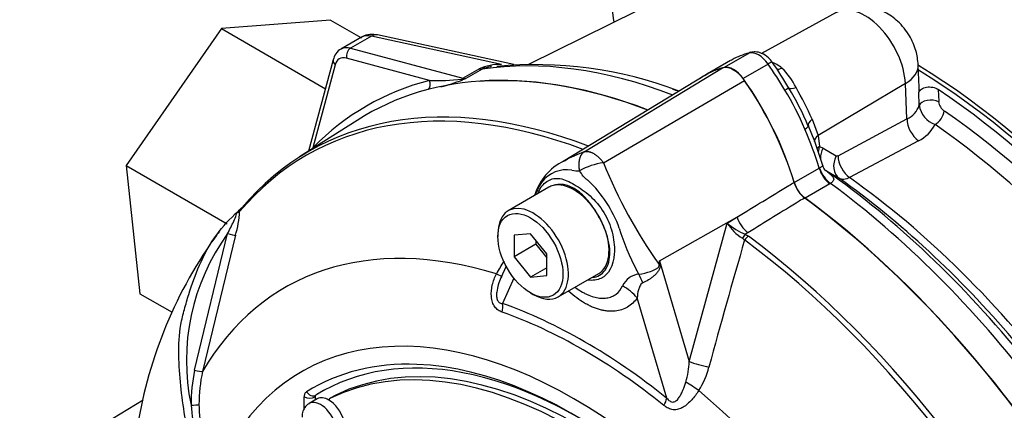
# Model space of a CAD drawing. Units: millimetres. Extents: x 0 to 594, y 0 to 420.
# Drawn here: x 331 to 344, y 364 to 369 of the extents above; entities that cross this region are included whole.
import ezdxf

# ---------------------------------------------------------------- set-up
doc = ezdxf.new("R2010")
doc.units = ezdxf.units.MM
for name, color, linetype in [('Default', 7, 'Continuous'), ('II0-55-ADPIMP4-S', 7, 'Continuous'), ('II0-55-STD', 7, 'Continuous'), ('II1-01-STD', 7, 'Continuous'), ('II1-05-STD', 7, 'Continuous')]:
    doc.layers.add(name, color=color, linetype=linetype)

# ---------------------------------------------------------------- blocks, each defined once
blk = doc.blocks.new('SE6')
at = {"layer": 'II0-55-ADPIMP4-S', "color": 7, "linetype": 'Continuous'}
for p, q in [((335.486, 369.15), (334.061, 369.037)), ((335.486, 369.15), (335.882, 368.921)), ((334.061, 369.037), (332.817, 367.248)), ((334.061, 369.037), (335.418, 368.253)), ((332.817, 367.248), (334.134, 366.488)), ((332.817, 367.248), (332.997, 365.573)), ((332.997, 365.573), (333.416, 365.332))]:
    blk.add_line(p, q, dxfattribs=at)
at = {"layer": 'II0-55-STD', "color": 7, "linetype": 'Continuous'}
for p, q in [((338.797, 367.43), (340.603, 368.524)), ((340.37, 368.423), (338.522, 367.302)), ((339.047, 367.286), (340.891, 368.358)), ((335.831, 367.839), (335.082, 367.362)), ((338.336, 366.965), (337.806, 366.659)), ((339.781, 366.003), (340.791, 366.576)), ((340.167, 364.689), (340.663, 366.497)), ((340.663, 366.497), (340.791, 366.576)), ((333.711, 364.575), (334.142, 366.36)), ((334.244, 366.339), (333.815, 364.561)), ((337.671, 366.362), (337.671, 366.321)), ((338.095, 366.359), (337.883, 366.34)), ((337.883, 366.34), (337.883, 366.057)), ((338.307, 366.095), (338.095, 366.359)), ((340.934, 366.372), (340.899, 366.351)), ((340.899, 366.351), (340.941, 366.326)), ((338.166, 366.22), (337.883, 366.057)), ((338.166, 366.271), (338.166, 366.22)), ((338.166, 366.22), (338.307, 366.044)), ((340.891, 366.276), (340.862, 366.299)), ((338.307, 365.812), (338.307, 366.095)), ((337.777, 365.935), (337.71, 365.784)), ((337.883, 366.057), (338.095, 365.793)), ((339.781, 366.003), (340.167, 364.689)), ((338.307, 365.915), (338.095, 365.793)), ((338.095, 365.793), (338.307, 365.812)), ((338.456, 365.533), (338.986, 365.839)), ((337.879, 365.779), (337.731, 365.447)), ((338.095, 365.586), (338.131, 365.565)), ((339.874, 364.21), (339.489, 365.519)), ((333.039, 364.184), (331.427, 363.206)), ((335.143, 364.077), (335.143, 364.227)), ((335.311, 364.202), (335.205, 364.141)), ((335.284, 364.227), (335.283, 364.227)), ((335.283, 364.227), (335.283, 364.186)), ((335.284, 364.227), (335.284, 364.187)), ((335.293, 364.249), (335.294, 364.25)), ((335.553, 364.25), (335.482, 364.209)), ((335.555, 364.251), (335.484, 364.21))]:
    blk.add_line(p, q, dxfattribs=at)
for centre, radius, start, end in [((338.834, 366.66), 0.713, 115.1017, 163.89), ((339.168, 366.41), 0.884, 97.8659, 119.1857), ((345.028, 369.701), 6.45, 201.9935, 215.4685), ((338.573, 366.777), 0.418, 81.3846, 142.1964), ((338.708, 367.448), 0.268, 254.4289, 276.3437), ((338.799, 366.647), 0.677, 145.2206, 160.9709), ((337.728, 365.878), 1.624, 19.8999, 46.3615), ((341.925, 367.146), 0.405, 196.6732, 231.9968), ((333.172, 366.684), 1.126, 342.1446, 358.1202), ((335.075, 365.776), 1.183, 132.736, 133.9746), ((334.034, 366.927), 0.369, 310.3161, 318.8937), ((337.715, 365.877), 1.456, 22.668, 31.4918), ((341.209, 366.846), 0.648, 212.5867, 237.6787), ((341.258, 367.195), 0.917, 229.5851, 247.012), ((336.431, 364.701), 2.827, 144.0591, 191.8671), ((338.713, 362.927), 5.82, 143.561, 145.1568), ((341.911, 367.213), 2.769, 196.4107, 208.6248), ((338.713, 362.927), 5.82, 145.5389, 172.6304), ((440.55, 337.428), 103.751, 163.85555, 164.8073), ((338.814, 365.239), 1.307, 144.4885, 152.8617), ((334.027, 366.754), 5.802, 352.1233, 352.5679), ((326, 364.117), 13.909, 7.6049, 7.7929), ((339.535, 365.57), 0.261, 95.6156, 155.6184), ((296.33, 344.317), 48.241, 26.4832, 26.559), ((339.048, 364.73), 1.12, 343.9909, 357.9023), ((335.677, 364.146), 2.012, 167.6866, 180.7612), ((335.707, 364.136), 1.939, 167.3522, 180.2767), ((339.412, 364.874), 1.045, 327.3327, 345.7717), ((335.308, 364.229), 0.0251, 126.8693, 185.867), ((335.31, 364.23), 0.0255, 127.4173, 185.3189), ((336.316, 364.318), 2.659, 184.2794, 201.2573), ((335.501, 364.119), 1.733, 179.7472, 204.6035)]:
    blk.add_arc(centre, radius, start, end, dxfattribs=at)
for centre, major_axis, ratio, start_param, end_param in [((340.747, 359.605), (4.796, -8.307), 0.57735, 2.524572, 3.166888), ((341.807, 365.974), (1.42, -2.459), 0.57735, 2.999696, 3.153936), ((340.747, 368.219), (-0.17, 0.294), 0.57735, 4.854286, 6.141288), ((339.686, 367.198), (1.42, -2.459), 0.57735, 1.184095, 1.712693), ((339.931, 359.134), (4.762, -8.248), 0.57735, 2.527663, 3.347072), ((339.978, 359.161), (4.777, -8.273), 0.57735, 2.523654, 3.347072), ((338.661, 366.402), (0.325, -0.563), 0.57735, 2.986636, 3.141593), ((338.661, 366.402), (-0.325, 0.563), 0.57735, 4.79792, 6.128229), ((338.131, 366.096), (0.325, -0.563), 0.57735, 0, 3.926991), ((340.747, 359.605), (4.796, -8.307), 0.57735, 0.922718, 2.218875), ((334.389, 366.62), (0.0764, -0.0645), 0.79932, 3.157099, 3.64607), ((334.389, 366.62), (0.0764, -0.0645), 0.79932, 2.896426, 3.157099), ((338.661, 366.402), (0.325, -0.563), 0.57735, 1.30902, 1.656327), ((340.952, 366.557), (0.131, -0.213), 0.553988, 4.30036, 5.345427), ((338.972, 358.58), (4.084, -7.073), 0.57735, 2.586869, 3.45982), ((334.152, 366.366), (0.0967, -0.0256), 0.076459, 4.635871, 5.992059), ((338.661, 366.402), (-0.325, 0.563), 0.57735, 3.141593, 4.450613), ((340.892, 366.277), (0.0441, 0.0898), 0.362522, 0.804094, 1.510959), ((340.934, 366.252), (-0.0597, -0.0802), 0.489153, 4.024728, 4.774371), ((339.978, 359.161), (-4.777, 8.273), 0.57735, 4.506909, 5.354751), ((339.931, 359.134), (4.762, -8.248), 0.57735, 1.365317, 2.213158), ((340.097, 365.914), (-0.498, 0.043), 0.043713, -0.893444, -0.861935), ((337.498, 365.919), (-0.224, 0.111), 0.04289, -3.935359, -3.208338), ((339.421, 365.522), (-0.12, 0.485), 0.384296, -1.257357, -0.982447), ((339.135, 365.315), (0.41, -0.286), 0.788273, 1.217635, 1.722644), ((338.131, 366.096), (0.325, -0.563), 0.57735, 5.497787, 6.283185), ((337.554, 365.345), (0.083, 0.236), 0.677139, 4.898373, 5.381138), ((338.802, 358.482), (-3.96, 6.858), 0.57735, 5.305291, 5.690283), ((338.661, 358.401), (3.553, -6.155), 0.57735, 1.167622, 3.544767), ((338.782, 358.471), (-3.902, 6.758), 0.57735, 5.305291, 5.690283), ((338.661, 358.401), (-3.313, 5.737), 0.57735, 4.75253, 6.243044), ((338.732, 358.442), (-3.313, 5.737), 0.57735, 4.75253, 6.243044), ((338.73, 358.441), (3.375, -5.846), 0.57735, 2.199878, 3.160214), ((338.661, 358.401), (3.425, -5.932), 0.57735, 2.793142, 3.160214), ((338.661, 358.401), (3.425, -5.932), 0.57735, 1.552175, 2.793142), ((340.327, 364.67), (-0.242, 0.064), 0.116955, 0.875903, 2.017716), ((333.72, 364.583), (0.0977, -0.0213), 0.098884, 4.632998, 6.052417), ((340.196, 364.362), (-0.208, 0.138), 0.044497, 4.261165, 5.09072), ((335.243, 364.336), (-0.0528, 0.0849), 0.816355, 1.544469, 3.097812), ((338.732, 358.442), (3.375, -5.846), 0.57735, 3.12925, 3.160212), ((338.972, 358.58), (-4.084, 7.073), 0.57735, 4.394162, 5.267112), ((335.214, 364.268), (-0.1, 0), 0.57735, 0.785398, 2.338741), ((335.355, 363.881), (0.15, -0.26), 0.57735, 0.000713, 3.149863), ((335.461, 363.943), (0.15, -0.26), 0.57735, 2.341199, 3.141593), ((335.532, 364.123), (0.05, -0.0866), 0.57735, 3.101452, 3.625902), ((335.461, 363.943), (-0.15, 0.26), 0.57735, 3.141593, 5.482791), ((335.603, 364.163), (0.05, -0.0866), 0.57735, 3.101452, 3.141593), ((339.697, 364.108), (0.156, 0.195), 0.456234, 5.094399, 5.577165), ((333.675, 364.128), (0.1, 0.0015), 0.084204, 4.610592, 5.920461)]:
    blk.add_ellipse(centre, major_axis=major_axis, ratio=ratio, start_param=start_param, end_param=end_param, dxfattribs=at)
blk.add_ellipse((338.095, 366.076), major_axis=(-0.3, 0.52), ratio=0.57735, dxfattribs=at)
for points, knots in [([(338.531, 367.308), (338.536, 367.311), (338.542, 367.314), (338.584, 367.338), (338.624, 367.359), (338.685, 367.386), (338.706, 367.395), (338.738, 367.407), (338.749, 367.412), (338.773, 367.421), (338.785, 367.425), (338.797, 367.43)], [0.7322492, 0.7322492, 0.7322492, 0.7322492, 0.75, 0.75, 0.875, 0.875, 0.9375, 0.9375, 0.96875, 0.96875, 1, 1, 1, 1]), ([(338.737, 367.182), (338.737, 367.185), (338.736, 367.191), (338.734, 367.2), (338.733, 367.209), (338.732, 367.219), (338.731, 367.228), (338.73, 367.238), (338.73, 367.248), (338.73, 367.259), (338.73, 367.269), (338.731, 367.28), (338.731, 367.29), (338.733, 367.301), (338.734, 367.312), (338.736, 367.322), (338.738, 367.333), (338.741, 367.343), (338.744, 367.354), (338.748, 367.364), (338.752, 367.374), (338.757, 367.383), (338.762, 367.392), (338.768, 367.401), (338.775, 367.409), (338.781, 367.417), (338.789, 367.424), (338.794, 367.428), (338.797, 367.43)], [0, 0, 0, 0, 0.027104, 0.055109, 0.084017, 0.113828, 0.144542, 0.176161, 0.208686, 0.242117, 0.276455, 0.311701, 0.347856, 0.384922, 0.422898, 0.461787, 0.501589, 0.542304, 0.583936, 0.626483, 0.669948, 0.714332, 0.759636, 0.805862, 0.853009, 0.901081, 0.950077, 1, 1, 1, 1]), ([(338.797, 367.43), (338.8, 367.431), (338.807, 367.433), (338.817, 367.434), (338.827, 367.434), (338.838, 367.434), (338.85, 367.433), (338.861, 367.43), (338.873, 367.427), (338.885, 367.423), (338.897, 367.418), (338.909, 367.412), (338.921, 367.406), (338.933, 367.398), (338.945, 367.39), (338.957, 367.381), (338.969, 367.372), (338.981, 367.361), (338.993, 367.35), (339.004, 367.338), (339.016, 367.326), (339.026, 367.313), (339.037, 367.3), (339.044, 367.29), (339.047, 367.286)], [0, 0, 0, 0, 0.045264, 0.090545, 0.135843, 0.18116, 0.226493, 0.271845, 0.317215, 0.362603, 0.408009, 0.453433, 0.498876, 0.544337, 0.589817, 0.635316, 0.680834, 0.726371, 0.771927, 0.817503, 0.863097, 0.908712, 0.954346, 1, 1, 1, 1]), ([(338.849, 367.054), (338.848, 367.054), (338.848, 367.054), (338.847, 367.054), (338.846, 367.055), (338.843, 367.057), (338.841, 367.058), (338.836, 367.061), (338.833, 367.063), (338.824, 367.07), (338.819, 367.075), (338.803, 367.089), (338.794, 367.1), (338.767, 367.134), (338.752, 367.158), (338.737, 367.182)], [0, 0, 0, 0, 0.007812, 0.007812, 0.015625, 0.03125, 0.0625, 0.0625, 0.125, 0.125, 0.25, 0.25, 0.5, 0.5, 1, 1, 1, 1]), ([(338.197, 366.895), (338.203, 366.911), (338.21, 366.926), (338.251, 366.997), (338.295, 367.037), (338.391, 367.083), (338.443, 367.088), (338.562, 367.06), (338.625, 367.027), (338.76, 366.943), (338.832, 366.892), (338.964, 366.765), (339.024, 366.688), (339.116, 366.523), (339.149, 366.432), (339.188, 366.257), (339.195, 366.171), (339.179, 365.941), (339.116, 365.824), (338.967, 365.752), (338.91, 365.744), (338.849, 365.753)], [0.2965542, 0.2965542, 0.2965542, 0.2965542, 0.3125, 0.3125, 0.375, 0.375, 0.4375, 0.4375, 0.5, 0.5, 0.5625, 0.5625, 0.625, 0.625, 0.6875, 0.6875, 0.75, 0.75, 0.875, 0.875, 0.9358758, 0.9358758, 0.9358758, 0.9358758]), ([(338.957, 366.637), (338.938, 366.669), (338.917, 366.7), (338.874, 366.758), (338.851, 366.786), (338.804, 366.838), (338.779, 366.863), (338.729, 366.907), (338.703, 366.926), (338.664, 366.95), (338.651, 366.958), (338.625, 366.97), (338.612, 366.976), (338.574, 366.99), (338.549, 366.996), (338.512, 367.001), (338.5, 367.002), (338.477, 367.003), (338.465, 367.002), (338.432, 366.999), (338.41, 366.994), (338.39, 366.988)], [0, 0, 0, 0, 0.125, 0.125, 0.25, 0.25, 0.375, 0.375, 0.5, 0.5, 0.5625, 0.5625, 0.625, 0.625, 0.75, 0.75, 0.8125, 0.8125, 0.875, 0.875, 1, 1, 1, 1]), ([(340.791, 366.576), (341.016, 366.713), (341.241, 366.85), (341.466, 366.987), (341.489, 367.001), (341.513, 367.016), (341.537, 367.03)], [0, 0, 0, 0, 0.904625, 0.904625, 0.904625, 1, 1, 1, 1]), ([(341.675, 366.827), (341.652, 366.813), (341.628, 366.798), (341.604, 366.784), (341.381, 366.647), (341.158, 366.509), (340.934, 366.372)], [0, 0, 0, 0, 0.095792, 0.095792, 0.095792, 1, 1, 1, 1]), ([(335.399, 361.305), (335.307, 361.363), (335.216, 361.422), (335.034, 361.54), (334.943, 361.597), (334.763, 361.721), (334.674, 361.792), (334.499, 361.956), (334.414, 362.048), (334.173, 362.342), (334.031, 362.573), (333.873, 362.942), (333.827, 363.068), (333.741, 363.322), (333.702, 363.451), (333.602, 363.842), (333.557, 364.107), (333.516, 364.507), (333.507, 364.64), (333.504, 364.907), (333.508, 365.039), (333.544, 365.238), (333.561, 365.305), (333.596, 365.436), (333.614, 365.501), (333.674, 365.696), (333.72, 365.823), (333.828, 366.07), (333.893, 366.191), (334.048, 366.416), (334.136, 366.519), (334.237, 366.612)], [0, 0, 0, 0, 0.0625, 0.0625, 0.125, 0.125, 0.1875, 0.1875, 0.25, 0.25, 0.375, 0.375, 0.4375, 0.4375, 0.5, 0.5, 0.625, 0.625, 0.6875, 0.6875, 0.75, 0.75, 0.78125, 0.78125, 0.8125, 0.8125, 0.875, 0.875, 0.9375, 0.9375, 1, 1, 1, 1]), ([(334.142, 366.36), (334.169, 366.415), (334.197, 366.469), (334.235, 366.549), (334.247, 366.576), (334.259, 366.612), (334.261, 366.624), (334.254, 366.629), (334.245, 366.621), (334.237, 366.612)], [0, 0, 0, 0, 0.5, 0.5, 0.75, 0.75, 0.875, 0.875, 1, 1, 1, 1]), ([(334.297, 366.647), (334.293, 366.645), (334.288, 366.642), (334.279, 366.637), (334.276, 366.635), (334.269, 366.632), (334.265, 366.63), (334.26, 366.629), (334.258, 366.629), (334.254, 366.628), (334.252, 366.626), (334.248, 366.623), (334.246, 366.622), (334.245, 366.621)], [0, 0, 0, 0, 0.25, 0.25, 0.375, 0.375, 0.5, 0.5, 0.625, 0.625, 0.75, 0.75, 0.8296421, 0.8296421, 0.8296421, 0.8296421]), ([(338.905, 365.785), (338.972, 365.793), (339.029, 365.827), (339.111, 365.942), (339.133, 366.026), (339.13, 366.22), (339.104, 366.33), (339.059, 366.438)], [0.6319731, 0.6319731, 0.6319731, 0.6319731, 0.75, 0.75, 0.875, 0.875, 1, 1, 1, 1]), ([(339.509, 365.83), (339.56, 365.837), (339.614, 365.849), (339.689, 365.876), (339.713, 365.885), (339.746, 365.905), (339.757, 365.912), (339.774, 365.931), (339.777, 365.946), (339.775, 365.959)], [0, 0, 0, 0, 0.5, 0.5, 0.75, 0.75, 0.875, 0.875, 1, 1, 1, 1]), ([(339.787, 365.958), (339.788, 365.951), (339.788, 365.943), (339.787, 365.928), (339.786, 365.921), (339.78, 365.899), (339.773, 365.886), (339.758, 365.861), (339.748, 365.85), (339.729, 365.828), (339.718, 365.817), (339.696, 365.798), (339.684, 365.788), (339.661, 365.77), (339.649, 365.762), (339.612, 365.739), (339.586, 365.726), (339.561, 365.715)], [0, 0, 0, 0, 0.0625, 0.0625, 0.125, 0.125, 0.25, 0.25, 0.375, 0.375, 0.5, 0.5, 0.625, 0.625, 0.75, 0.75, 1, 1, 1, 1]), ([(337.727, 365.334), (337.708, 365.34), (337.691, 365.349), (337.666, 365.366), (337.658, 365.373), (337.643, 365.388), (337.636, 365.396), (337.617, 365.422), (337.607, 365.443), (337.591, 365.489), (337.587, 365.513), (337.58, 365.588), (337.585, 365.64), (337.609, 365.739), (337.627, 365.788), (337.651, 365.835)], [0, 0, 0, 0, 0.125, 0.125, 0.1875, 0.1875, 0.25, 0.25, 0.375, 0.375, 0.5, 0.5, 0.75, 0.75, 1, 1, 1, 1]), ([(337.71, 365.784), (337.683, 365.725), (337.663, 365.662), (337.653, 365.578), (337.652, 365.559), (337.654, 365.521), (337.658, 365.502), (337.673, 365.471), (337.684, 365.46), (337.707, 365.448), (337.719, 365.447), (337.731, 365.447)], [0.0618434, 0.0618434, 0.0618434, 0.0618434, 0.5, 0.5, 0.625, 0.625, 0.75, 0.75, 0.875, 0.875, 1, 1, 1, 1]), ([(338.684, 365.656), (338.714, 365.634), (338.743, 365.614), (338.788, 365.589), (338.802, 365.581), (338.83, 365.567), (338.844, 365.561), (338.886, 365.544), (338.913, 365.535), (338.966, 365.521), (338.992, 365.517), (339.043, 365.514), (339.067, 365.515), (339.113, 365.523), (339.135, 365.529), (339.176, 365.546), (339.196, 365.557), (339.248, 365.597), (339.276, 365.633), (339.297, 365.677)], [0.4339955, 0.4339955, 0.4339955, 0.4339955, 0.5, 0.5, 0.53125, 0.53125, 0.5625, 0.5625, 0.625, 0.625, 0.6875, 0.6875, 0.75, 0.75, 0.8125, 0.8125, 0.875, 0.875, 1, 1, 1, 1]), ([(339.561, 365.715), (339.551, 365.712), (339.544, 365.705), (339.532, 365.69), (339.527, 365.683), (339.515, 365.658), (339.509, 365.641), (339.495, 365.589), (339.491, 365.554), (339.489, 365.519)], [0, 0, 0, 0, 0.125, 0.125, 0.25, 0.25, 0.5, 0.5, 1, 1, 1, 1]), ([(339.489, 365.519), (339.454, 365.469), (339.412, 365.429), (339.339, 365.386), (339.313, 365.374), (339.258, 365.356), (339.23, 365.35), (339.17, 365.344), (339.139, 365.344), (339.091, 365.349), (339.074, 365.351), (339.042, 365.357), (339.025, 365.36), (338.975, 365.373), (338.941, 365.385), (338.89, 365.407), (338.872, 365.415), (338.838, 365.432), (338.82, 365.441), (338.733, 365.492), (338.664, 365.542), (338.595, 365.604), (338.593, 365.606), (338.59, 365.608)], [0, 0, 0, 0, 0.125, 0.125, 0.1875, 0.1875, 0.25, 0.25, 0.3125, 0.3125, 0.34375, 0.34375, 0.375, 0.375, 0.4375, 0.4375, 0.46875, 0.46875, 0.5, 0.5, 0.625, 0.625, 0.6293149, 0.6293149, 0.6293149, 0.6293149]), ([(339.874, 364.21), (339.886, 364.196), (339.898, 364.183), (339.921, 364.169), (339.928, 364.165), (339.944, 364.16), (339.953, 364.16), (339.977, 364.162), (339.991, 364.171), (340.016, 364.193), (340.027, 364.207), (340.047, 364.236), (340.055, 364.251), (340.072, 364.283), (340.079, 364.3), (340.1, 364.35), (340.113, 364.385), (340.124, 364.421)], [0, 0, 0, 0, 0.125, 0.125, 0.1875, 0.1875, 0.25, 0.25, 0.375, 0.375, 0.5, 0.5, 0.625, 0.625, 0.75, 0.75, 1, 1, 1, 1]), ([(335.143, 364.227), (335.143, 364.243), (335.146, 364.257), (335.156, 364.28), (335.163, 364.289), (335.173, 364.295)], [0, 0, 0, 0, 0.5, 0.5, 1, 1, 1, 1]), ([(340.292, 364.31), (340.264, 364.266), (340.233, 364.225), (340.183, 364.169), (340.165, 364.152), (340.127, 364.119), (340.108, 364.105), (340.067, 364.081), (340.046, 364.071), (340.003, 364.06), (339.98, 364.058), (339.948, 364.061), (339.937, 364.063), (339.916, 364.069), (339.906, 364.073), (339.875, 364.088), (339.856, 364.1), (339.838, 364.115)], [0, 0, 0, 0, 0.25, 0.25, 0.375, 0.375, 0.5, 0.5, 0.625, 0.625, 0.75, 0.75, 0.8125, 0.8125, 0.875, 0.875, 1, 1, 1, 1]), ([(335.205, 364.137), (335.197, 364.134), (335.17, 364.122), (335.136, 364.074), (335.116, 364.015), (335.114, 363.979), (335.114, 363.963)], [0, 0, 0, 0, 0.113567, 0.456944, 0.801927, 1, 1, 1, 1])]:
    blk.add_open_spline(points, degree=3, knots=knots, dxfattribs=at)
blk.add_open_spline([(337.721, 365.809), (337.717, 365.8), (337.714, 365.792), (337.71, 365.784)], degree=3, dxfattribs=at)
at = {"layer": 'II1-01-STD', "color": 7, "linetype": 'Continuous'}
for p, q in [((341.714, 370.373), (338.07, 368.57)), ((342.087, 369.249), (341.113, 368.714)), ((335.891, 368.926), (335.621, 368.77)), ((336.02, 368.939), (335.747, 368.781)), ((337.718, 368.57), (336.02, 368.939)), ((337.88, 368.568), (336.099, 368.955)), ((335.747, 368.781), (337.212, 368.389)), ((336.777, 368.361), (335.695, 368.651)), ((340.948, 368.718), (340.623, 368.53)), ((335.519, 368.631), (335.199, 367.437)), ((335.545, 368.564), (335.255, 367.482)), ((337.212, 368.389), (337.425, 368.511)), ((337.464, 368.509), (337.251, 368.386)), ((340.708, 368.621), (340.383, 368.433)), ((341.196, 368.574), (340.871, 368.387)), ((343.171, 368.271), (343.158, 368.561)), ((342.99, 368.32), (341.851, 367.641)), ((343.01, 367.859), (342.99, 368.32)), ((343.17, 368.036), (343.164, 368.203)), ((343.418, 368.243), (343.424, 368.084)), ((341.773, 367.856), (341.851, 367.641)), ((342.11, 367.378), (343.01, 367.859)), ((341.851, 367.641), (341.867, 367.498)), ((341.867, 367.498), (341.914, 367.478)), ((341.914, 367.478), (342.087, 367.376)), ((343.161, 367.573), (342.261, 367.092)), ((341.539, 367.026), (341.864, 367.214)), ((341.864, 367.214), (341.868, 367.216)), ((341.956, 367.181), (341.947, 367.185)), ((342.128, 367.079), (341.956, 367.181)), ((342.003, 367.009), (341.681, 366.823)), ((342.014, 367.016), (342.003, 367.009))]:
    blk.add_line(p, q, dxfattribs=at)
for centre, radius, start, end in [((337.701, 367.887), 0.683, 88.6119, 113.8552), ((337.676, 367.973), 0.577, 100.5636, 111.6454), ((337.676, 367.973), 0.577, 98.9408, 100.5636), ((338.145, 363.216), 5.351, 69.4534, 95.2596), ((341.21, 367.764), 0.992, 119.1225, 120.3585), ((341.073, 368.156), 0.476, 50.1681, 69.8319), ((337.336, 365.829), 4.796, 30.4787, 35.243), ((340.767, 367.884), 0.883, 25.8235, 46.2978), ((336.888, 370.865), 2.506, 267.462, 277.0881), ((337.188, 368.616), 0.238, 272.1054, 285.2123), ((320.588, 408.092), 43.06, 292.6947, 292.7655), ((336.292, 370.764), 2.566, 284.3286, 290.7841), ((338.235, 366.296), 3.784, 22.8367, 31.2866), ((335.32, 364.819), 7.132, 25.2004, 28.9229), ((338.443, 366.394), 3.497, 22.3946, 31.7286), ((342.894, 368.125), 0.29, 293.5908, 342.1395), ((343.486, 368.084), 0.319, 188.6667, 249.9809), ((343.597, 368.104), 0.175, 186.7341, 235.3239), ((337.678, 365.993), 4.416, 16.5384, 23.6572), ((342.962, 367.991), 0.463, 295.4729, 333.4874), ((342.206, 367.394), 0.355, 162.9144, 174.8596), ((342.098, 367.398), 0.0236, 243.6056, 302.7406)]:
    blk.add_arc(centre, radius, start, end, dxfattribs=at)
for centre, major_axis, ratio, start_param, end_param in [((342.458, 368.595), (0.376, -0.652), 0.57735, 0.837758, 3.12925), ((336.108, 368.59), (0.226, -0.331), 0.575186, 2.574853, 3.098452), ((336.057, 368.76), (-0.042, -0.195), 0.6704, 3.141593, 3.724196), ((335.821, 368.423), (0.2, -0.346), 0.57735, 2.617994, 3.123871), ((335.766, 368.692), (0.0259, 0.0966), 0.707107, 0.61548, 2.186276), ((335.75, 368.383), (0.15, -0.26), 0.57735, 2.617994, 3.665191), ((342.108, 366.196), (-1.4, 2.425), 0.57735, 6.123901, 6.269807), ((341.072, 368.448), (-0.15, 0.26), 0.57735, 4.871673, 6.123901), ((341.006, 368.592), (0.035, -0.136), 0.806161, 3.13941, 3.362251), ((335.616, 368.605), (0.0966, -0.0259), 0.707107, 3.141211, 4.096909), ((337.388, 368.69), (0.1, -0.173), 0.57735, 5.759587, 6.060958), ((341.083, 359.799), (-4.794, 8.303), 0.57735, 5.665098, 6.060958), ((341.783, 366.008), (1.4, -2.425), 0.57735, 2.982308, 3.194862), ((340.747, 368.26), (-0.15, 0.26), 0.57735, 4.871673, 6.123901), ((341.138, 368.515), (-0.114, -0.081), 0.129506, 3.141912, 4.090891), ((340.036, 367.392), (-1.4, 2.425), 0.57735, 4.725767, 4.871673), ((341.398, 368.675), (0.128, 0.154), 0.542301, 3.534233, 4.00038), ((342.559, 368.535), (-0.599, -0.027), 0.546343, 2.348803, 3.141414), ((342.939, 360.871), (-4.787, 8.292), 0.57735, 3.959409, 5.465369), ((337.23, 368.299), (0.0259, 0.0966), 0.707107, 0.61548, 0.834365), ((337.164, 368.456), (0.0384, -0.0923), 0.011104, 0.178355, 0.551431), ((337.176, 368.567), (0.1, -0.173), 0.57735, 5.759587, 6.060958), ((340.747, 359.605), (-4.794, 8.303), 0.57735, 5.66363, 6.009579), ((339.711, 367.204), (-1.4, 2.425), 0.57735, 4.32087, 4.871673), ((342.939, 360.871), (4.75, -8.227), 0.57735, 0.818484, 2.323108), ((340.8, 359.636), (4.844, -8.39), 0.57735, 2.983841, 3.299344), ((336.706, 368.32), (-0.0252, 0.0968), 0.806358, 3.612892, 4.931008), ((341.348, 368.19), (0.121, 0.071), 0.010923, 0.023432, 0.955274), ((341.641, 368.363), (-0.173, -0.1), 0.257806, 0.02425, 0.953481), ((341.539, 360.062), (4.588, -7.947), 0.57735, -3.693092, -3.679797), ((342.868, 360.83), (4.75, -8.227), 0.57735, 0.867347, 2.274245), ((343.318, 368.026), (-0.15, -0.005), 0.511156, 3.912351, 6.094541), ((343.392, 367.903), (-0.085, -0.123), 0.518321, 0.777314, 2.365564), ((342.862, 360.826), (-4.616, 7.995), 0.57735, 4.024625, 5.400152), ((341.594, 367.709), (0.128, 0.056), 0.154781, 5.336521, 6.268363), ((341.906, 367.845), (-0.183, -0.081), 0.394271, 5.33802, 6.267251), ((343.19, 367.769), (0.118, -0.22), 0.614524, 3.999159, 5.406642), ((342.75, 360.762), (4.543, -7.869), 0.57735, 0.883033, 2.25856), ((340.036, 367.392), (1.4, -2.425), 0.57735, 1.179278, 1.380075), ((341.995, 367.569), (0.198, 0.031), 0.615623, 2.282767, 2.924893), ((335.184, 367.441), (0.0712, -0.0702), 0.806358, 1.267416, 1.352177), ((342.011, 367.427), (0.199, 0.014), 0.564318, -3.949252, -3.699335), ((342.094, 367.389), (-0.127, -0.215), 0.801841, 4.768203, 5.359003), ((342.267, 367.287), (-0.127, -0.215), 0.801832, 4.768554, 6.21145), ((342.29, 367.288), (0.118, -0.22), 0.614518, 3.999153, 5.405392), ((342.028, 367.198), (0.125, -0.217), 0.57735, 4.32087, 5.359981), ((342.039, 367.204), (0.135, -0.21), 0.59977, 4.292982, 5.332548), ((341.233, 359.886), (-4.75, 8.227), 0.57735, 4.982022, 5.390053), ((341.539, 360.062), (-4.588, 7.947), 0.57735, 4.92291, 5.386264), ((341.702, 367.01), (-0.125, 0.217), 0.57735, 1.179278, 2.218388), ((341.083, 359.799), (-4.794, 8.303), 0.57735, 4.934616, 5.360018), ((341.4, 359.982), (-4.632, 8.023), 0.57735, 5.022351, 5.386458), ((340.747, 359.605), (-4.794, 8.303), 0.57735, 4.899182, 5.359981)]:
    blk.add_ellipse(centre, major_axis=major_axis, ratio=ratio, start_param=start_param, end_param=end_param, dxfattribs=at)
for points, knots in [([(343.158, 368.561), (343.151, 368.631), (343.135, 368.755), (343.044, 368.958), (342.904, 369.133), (342.726, 369.26), (342.53, 369.328), (342.329, 369.334), (342.17, 369.301), (342.104, 369.254), (342.089, 369.243)], [0, 0, 0, 0, 0.126792, 0.265737, 0.425459, 0.564978, 0.697324, 0.8305, 0.965835, 1, 1, 1, 1]), ([(336.099, 368.955), (336.063, 368.96), (336.002, 368.967), (335.918, 368.948), (335.887, 368.921), (335.879, 368.914)], [0, 0, 0, 0, 0.433957, 0.884615, 1, 1, 1, 1]), ([(335.626, 368.772), (335.625, 368.772), (335.595, 368.763), (335.549, 368.71), (335.529, 368.66), (335.519, 368.631)], [0, 0, 0, 0, 0.020974, 0.549217, 1, 1, 1, 1]), ([(341.253, 368.596), (341.235, 368.619), (341.197, 368.666), (341.12, 368.717), (341.037, 368.738), (340.992, 368.731), (340.971, 368.727)], [0, 0, 0, 0, 0.232389, 0.553905, 0.815881, 1, 1, 1, 1]), ([(343.164, 368.203), (343.166, 368.212), (343.17, 368.219), (343.182, 368.234), (343.189, 368.241), (343.207, 368.254), (343.217, 368.259), (343.24, 368.267), (343.253, 368.271), (343.279, 368.275), (343.292, 368.276), (343.32, 368.275), (343.334, 368.274), (343.374, 368.266), (343.398, 368.256), (343.418, 368.243)], [0, 0, 0, 0, 0.125, 0.125, 0.25, 0.25, 0.375, 0.375, 0.5, 0.5, 0.625, 0.625, 0.75, 0.75, 1, 1, 1, 1]), ([(341.868, 367.216), (341.875, 367.22), (341.88, 367.224), (341.89, 367.231), (341.894, 367.234), (341.902, 367.239), (341.905, 367.241), (341.909, 367.246), (341.91, 367.248), (341.91, 367.251), (341.91, 367.253), (341.91, 367.254)], [0, 0, 0, 0, 0.125, 0.125, 0.25, 0.25, 0.375, 0.375, 0.5, 0.5, 0.5608742, 0.5608742, 0.5608742, 0.5608742]), ([(341.952, 367.179), (341.952, 367.179), (341.951, 367.18), (341.941, 367.19), (341.923, 367.217), (341.916, 367.24), (341.911, 367.255)], [0.3408058, 0.3408058, 0.3408058, 0.3408058, 0.4216314, 0.573661, 0.7692138, 1, 1, 1, 1]), ([(341.947, 367.185), (341.968, 367.17), (341.987, 367.156), (342.021, 367.128), (342.034, 367.114), (342.052, 367.088), (342.056, 367.074), (342.05, 367.053), (342.046, 367.046), (342.034, 367.031), (342.025, 367.024), (342.014, 367.016)], [0, 0, 0, 0, 0.25, 0.25, 0.5, 0.5, 0.75, 0.75, 0.875, 0.875, 1, 1, 1, 1]), ([(342.261, 367.092), (342.248, 367.085), (342.236, 367.079), (342.211, 367.072), (342.199, 367.069), (342.176, 367.067), (342.166, 367.067), (342.146, 367.071), (342.136, 367.074), (342.128, 367.079)], [0, 0, 0, 0, 0.25, 0.25, 0.5, 0.5, 0.75, 0.75, 1, 1, 1, 1])]:
    blk.add_open_spline(points, degree=3, knots=knots, dxfattribs=at)
blk.add_open_spline([(343.164, 368.203), (343.17, 368.225), (343.172, 368.248), (343.171, 368.27)], degree=3, dxfattribs=at)
at = {"layer": 'II1-05-STD', "color": 7, "linetype": 'Continuous'}
blk.add_arc((342.633, 369.723), 3.501, 183.5913, 189.8464, dxfattribs=at)

msp = doc.modelspace()

# ---------------------------------------------------------------- block references
at = {"layer": 'Default'}
msp.add_blockref('SE6', (0, 0), dxfattribs=at)

doc.saveas('drawing.dxf')
